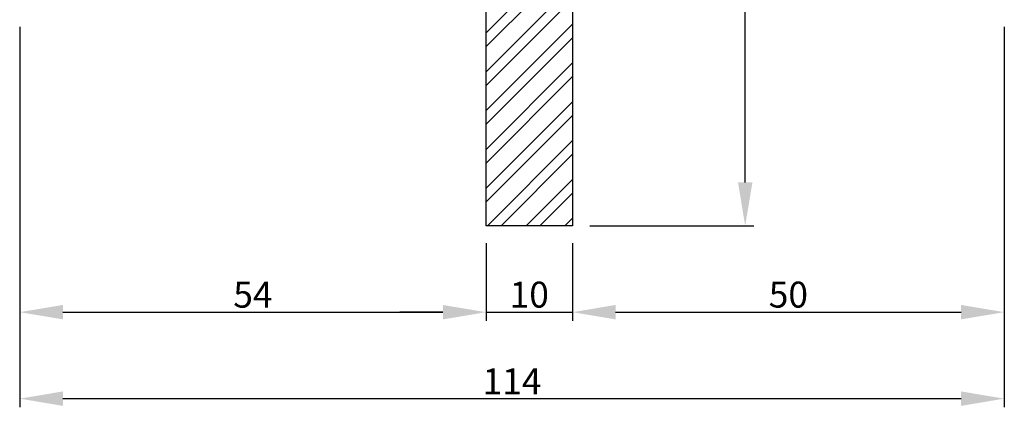
# Model space of a CAD drawing. Units: millimetres. Extents: x 63 to 1919, y -947 to -320.
# Drawn here: x 1361 to 1475, y -886 to -841 of the extents above; entities that cross this region are included whole.
import ezdxf

# ---------------------------------------------------------------- set-up
doc = ezdxf.new("R2010")
doc.units = ezdxf.units.MM
doc.layers.get('DEFPOINTS').update_dxf_attribs({"lineweight": 0})
for name, color, linetype, lineweight in [('02 MEASURES', 156, 'Continuous', 13), ('09 ALUMINIUM', 55, 'Continuous', 25), ('10 ALUMINIUM HATCH', 55, 'Continuous', 0)]:
    doc.layers.add(name, color=color, linetype=linetype, lineweight=lineweight)
doc.styles.add('M1x1', font='arial.ttf', dxfattribs={"height": 3})
doc.dimstyles.new('M1x1', dxfattribs={"dimscale": 0, "dimtxt": 3, "dimasz": 5, "dimexe": 1, "dimexo": 2, "dimgap": 0.5, "dimtad": 1, "dimdec": 0, "dimdsep": 46, "dimtxsty": 'M1x1', "dimcen": -1, "dimclrd": 256, "dimclre": 256, "dimclrt": 256, "dimazin": 2, "dimtfac": 1, "dimtdec": 0, "dimtmove": 0, "dimatfit": 3, "dimfxl": 1, "dimtolj": 1, "dimarcsym": 0})

# ---------------------------------------------------------------- blocks, each defined once
blk = doc.blocks.new('*D416')
at = {"layer": '02 MEASURES', "lineweight": -2}
for p, q in [((1427.016589574227, -815.2984826344751), (1446.016589574227, -815.2984826344751)), ((1445.016589574227, -860.2984826344751), (1445.016589574227, -820.2984826344751)), ((1427.016589574227, -865.2984826344751), (1446.016589574227, -865.2984826344751))]:
    blk.add_line(p, q, dxfattribs=at)
at = {"layer": '02 MEASURES'}
for points in [[(1445.84992290756, -820.2984826344751), (1444.183256240894, -820.2984826344751), (1445.016589574227, -815.2984826344751)], [(1444.183256240894, -860.2984826344751), (1445.84992290756, -860.2984826344751), (1445.016589574227, -865.2984826344751)]]:
    blk.add_solid(points, dxfattribs=at)
at = {"layer": 'DEFPOINTS', "color": 0}
for p in [(1425.016589574227, -815.2984826344751), (1445.016589574227, -815.2984826344751), (1425.016589574227, -865.2984826344751)]:
    blk.add_point(p, dxfattribs=at)
at = {"layer": '02 MEASURES', "insert": (1442.985089574227, -837.5195015595533), "char_height": 3, "attachment_point": 5, "rotation": 90, "style": 'M1x1'}
blk.add_mtext('\\A1;50', dxfattribs=at)
blk = doc.blocks.new('*D417')
at = {"layer": '02 MEASURES', "lineweight": -2}
for p, q in [((1361.016589574227, -842.2984826344751), (1361.016589574227, -876.2984826344751)), ((1415.016589574227, -867.2984826344751), (1415.016589574227, -876.2984826344751)), ((1366.016589574227, -875.2984826344751), (1410.016589574227, -875.2984826344751))]:
    blk.add_line(p, q, dxfattribs=at)
at = {"layer": '02 MEASURES'}
for points in [[(1366.016589574227, -874.4651493011418), (1366.016589574227, -876.1318159678085), (1361.016589574227, -875.2984826344751)], [(1410.016589574227, -876.1318159678085), (1410.016589574227, -874.4651493011418), (1415.016589574227, -875.2984826344751)]]:
    blk.add_solid(points, dxfattribs=at)
at = {"layer": 'DEFPOINTS', "color": 0}
for p in [(1361.016589574227, -840.2984826344751), (1415.016589574227, -865.2984826344751), (1415.016589574227, -875.2984826344751)]:
    blk.add_point(p, dxfattribs=at)
at = {"layer": '02 MEASURES', "insert": (1388.016589574227, -873.2729826344752), "char_height": 3, "attachment_point": 5, "style": 'M1x1'}
blk.add_mtext('\\A1;54', dxfattribs=at)
blk = doc.blocks.new('*D418')
at = {"layer": '02 MEASURES', "lineweight": -2}
for p, q in [((1415.016589574227, -867.2984826344754), (1415.016589574227, -876.2984826344754)), ((1425.016589574227, -867.2984826344754), (1425.016589574227, -876.2984826344754)), ((1410.016589574227, -875.2984826344754), (1405.016589574227, -875.2984826344754)), ((1415.016589574227, -875.2984826344754), (1425.016589574227, -875.2984826344754)), ((1430.016589574227, -875.2984826344754), (1435.016589574227, -875.2984826344754))]:
    blk.add_line(p, q, dxfattribs=at)
at = {"layer": '02 MEASURES'}
for points in [[(1410.016589574227, -876.1318159678087), (1410.016589574227, -874.465149301142), (1415.016589574227, -875.2984826344754)], [(1430.016589574227, -874.465149301142), (1430.016589574227, -876.1318159678087), (1425.016589574227, -875.2984826344754)]]:
    blk.add_solid(points, dxfattribs=at)
at = {"layer": 'DEFPOINTS', "color": 0}
for p in [(1415.016589574227, -865.2984826344754), (1425.016589574227, -865.2984826344754), (1425.016589574227, -875.2984826344754)]:
    blk.add_point(p, dxfattribs=at)
at = {"layer": '02 MEASURES', "insert": (1420.016589574227, -873.2669826344753), "char_height": 3, "attachment_point": 5, "style": 'M1x1'}
blk.add_mtext('\\A1;10', dxfattribs=at)
blk = doc.blocks.new('*D419')
at = {"layer": '02 MEASURES', "lineweight": -2}
for p, q in [((1475.016589574227, -842.2984826344751), (1475.016589574227, -876.2984826344751)), ((1425.016589574227, -867.2984826344751), (1425.016589574227, -876.2984826344751)), ((1430.016589574227, -875.2984826344751), (1470.016589574227, -875.2984826344751))]:
    blk.add_line(p, q, dxfattribs=at)
at = {"layer": '02 MEASURES'}
for points in [[(1430.016589574227, -874.4651493011418), (1430.016589574227, -876.1318159678085), (1425.016589574227, -875.2984826344751)], [(1470.016589574227, -876.1318159678085), (1470.016589574227, -874.4651493011418), (1475.016589574227, -875.2984826344751)]]:
    blk.add_solid(points, dxfattribs=at)
at = {"layer": 'DEFPOINTS', "color": 0}
for p in [(1475.016589574227, -840.2984826344751), (1425.016589574227, -865.2984826344751), (1475.016589574227, -875.2984826344751)]:
    blk.add_point(p, dxfattribs=at)
at = {"layer": '02 MEASURES', "insert": (1450.016589574227, -873.2669826344751), "char_height": 3, "attachment_point": 5, "style": 'M1x1'}
blk.add_mtext('\\A1;50', dxfattribs=at)
blk = doc.blocks.new('*D420')
at = {"layer": '02 MEASURES', "lineweight": -2}
for p, q in [((1361.016589574227, -842.2984826344751), (1361.016589574227, -886.2984826344751)), ((1475.016589574227, -842.2984826344751), (1475.016589574227, -886.2984826344751)), ((1366.016589574227, -885.2984826344751), (1470.016589574227, -885.2984826344751))]:
    blk.add_line(p, q, dxfattribs=at)
at = {"layer": '02 MEASURES'}
for points in [[(1366.016589574227, -884.4651493011418), (1366.016589574227, -886.1318159678085), (1361.016589574227, -885.2984826344751)], [(1470.016589574227, -886.1318159678085), (1470.016589574227, -884.4651493011418), (1475.016589574227, -885.2984826344751)]]:
    blk.add_solid(points, dxfattribs=at)
at = {"layer": 'DEFPOINTS', "color": 0}
for p in [(1361.016589574227, -840.2984826344751), (1475.016589574227, -840.2984826344751), (1475.016589574227, -885.2984826344751)]:
    blk.add_point(p, dxfattribs=at)
at = {"layer": '02 MEASURES', "insert": (1418.016589574227, -883.2924826344752), "char_height": 3, "attachment_point": 5, "style": 'M1x1'}
blk.add_mtext('\\A1;114', dxfattribs=at)

msp = doc.modelspace()

# ---------------------------------------------------------------- hatches: boundary and pattern name
at = {"layer": '10 ALUMINIUM HATCH'}
h = msp.add_hatch(dxfattribs=at)
h.set_pattern_fill('STEEL', color=256, style=0)
h.set_pattern_definition([(45, (-119.322156991002, 18.80312937922986), (-2.245064030267288, 2.245064030267288), []), (45, (-119.322156991002, 20.39062937922984), (-2.245064030267288, 2.245064030267288), [])])
h.paths.add_polyline_path([(1415.016589574227, -840.2984826344751), (1415.016589574227, -865.2984826344751), (1425.016589574227, -865.2984826344751), (1425.016589574227, -815.2984826344751), (1415.016589574227, -815.2984826344751)])

# ---------------------------------------------------------------- linework, layer by layer
at = {"layer": '09 ALUMINIUM'}
for p, q in [((1415.016589574227, -865.2984826344754), (1415.016589574227, -815.2984826344751)), ((1425.016589574227, -815.2984826344751), (1425.016589574227, -865.2984826344751)), ((1425.016589574227, -865.2984826344751), (1415.016589574227, -865.2984826344754))]:
    msp.add_line(p, q, dxfattribs=at)

# ---------------------------------------------------------------- dimensions: what is measured, and where the dimension line sits
at = {"layer": '02 MEASURES'}
dim = msp.add_linear_dim(base=(1445.016589574227, -815.2984826344751), p1=(1425.016589574227, -865.2984826344751), p2=(1425.016589574227, -815.2984826344751), angle=90, dimstyle='M1x1', override={"dimscale": 1, "dimtxsty": 'M1x1'}, dxfattribs=at)
dim.commit()
dim.dimension.update_dxf_attribs({"geometry": '*D416', "text_midpoint": (1445.016589574227, -837.5195015595533), "dimtype": 160})
for base, p1, p2, picture, middle in [((1415.016589574227, -875.2984826344751), (1361.016589574227, -840.2984826344751), (1415.016589574227, -865.2984826344751), '*D417', (1388.016589574227, -873.2729826344752)), ((1475.016589574227, -875.2984826344751), (1425.016589574227, -865.2984826344751), (1475.016589574227, -840.2984826344751), '*D419', (1450.016589574227, -873.2669826344751)), ((1425.016589574227, -875.2984826344754), (1415.016589574227, -865.2984826344754), (1425.016589574227, -865.2984826344754), '*D418', (1420.016589574227, -873.2669826344753))]:
    dim = msp.add_linear_dim(base=base, p1=p1, p2=p2, dimstyle='M1x1', override={"dimscale": 1, "dimtxsty": 'M1x1'}, dxfattribs=at)
    dim.commit()
    dim.dimension.update_dxf_attribs({"geometry": picture, "text_midpoint": middle})
at = {"layer": '02 MEASURES', "color": 0}
dim = msp.add_linear_dim(base=(1475.016589574227, -885.2984826344751), p1=(1361.016589574227, -840.2984826344751), p2=(1475.016589574227, -840.2984826344751), dimstyle='M1x1', override={"dimscale": 1}, dxfattribs=at)
dim.commit()
dim.dimension.update_dxf_attribs({"geometry": '*D420', "text_midpoint": (1418.016589574227, -883.2924826344752)})

doc.saveas('drawing.dxf')
